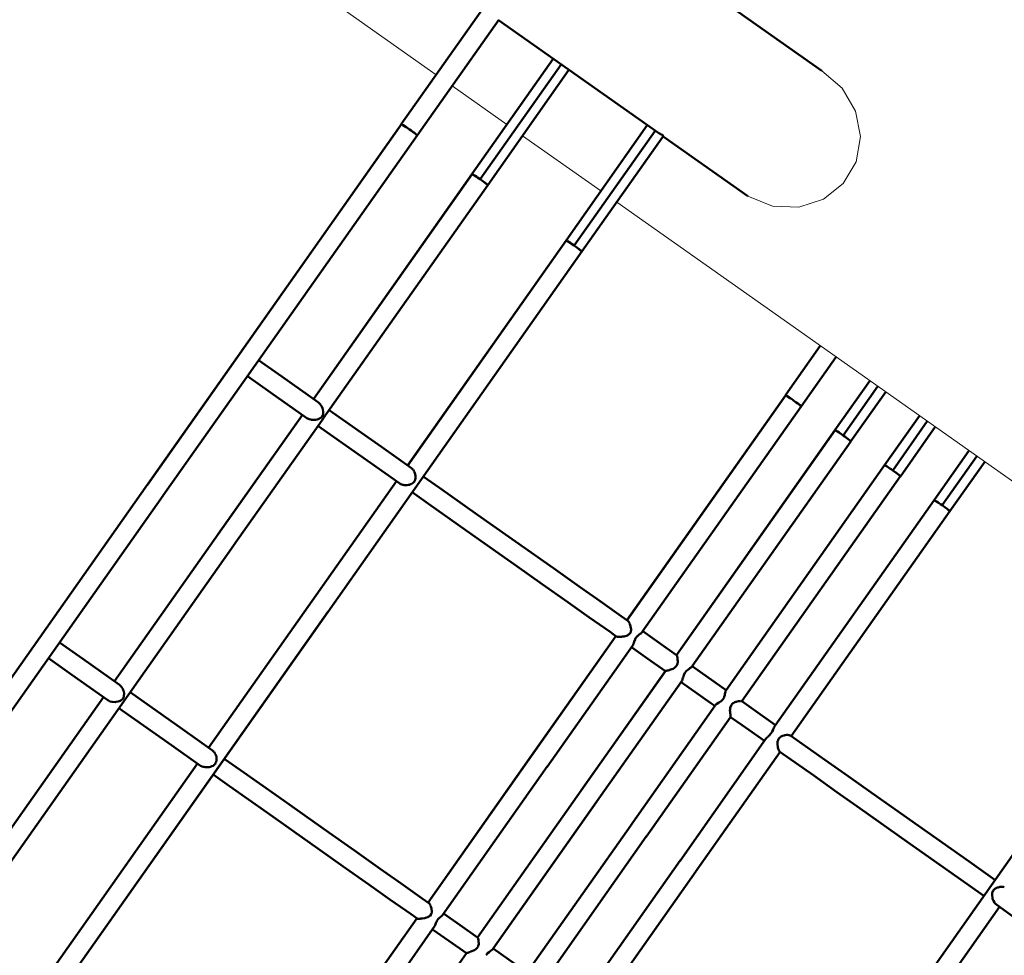
# Model space of a CAD drawing. Units: millimetres. Extents: x -25367 to -18126, y -34829 to -24543.
# Drawn here: x -21214 to -20402, y -28341 to -27570 of the extents above; entities that cross this region are included whole.
import ezdxf

# ---------------------------------------------------------------- set-up
doc = ezdxf.new("R2010")
doc.units = ezdxf.units.MM
doc.header["$LTSCALE"] = 50
for name, color, linetype, lineweight in [('001 Stamm', 7, 'Continuous', 50), ('01 Voll 0.5', 7, 'Continuous', 50), ('Keine', 7, 'Continuous', 9), ('XG-Bauteil-Trägermaterial', 7, 'Continuous', 18)]:
    doc.layers.add(name, color=color, linetype=linetype, lineweight=lineweight)

# ---------------------------------------------------------------- blocks, each defined once
blk = doc.blocks.new('Gruppe')
at = {"layer": '001 Stamm', "color": 7, "linetype": 'Continuous', "lineweight": 50, "transparency": 33554687}
for p, q in [((17.821, 45.764), (23.88, 41.49)), ((18.542, 42.327), (21.186, 40.462)), ((21.186, 40.462), (21.213, 40.45)), ((21.213, 40.45), (21.218, 40.448)), ((21.218, 40.448), (21.241, 40.436)), ((21.241, 40.436), (21.262, 40.423)), ((21.259, 40.411), (22.658, 39.424)), ((21.262, 40.423), (21.265, 40.42))]:
    blk.add_line(p, q, dxfattribs=at)
at = {"layer": '01 Voll 0.5', "color": 7, "linetype": 'Continuous', "lineweight": 50, "transparency": 33554687}
for p, q in [((18.28, 42.511), (16.94, 40.611)), ((17.201, 40.427), (18.547, 42.335)), ((19.445, 41.69), (18.105, 39.789)), ((19.576, 41.598), (18.24, 39.704)), ((18.24, 39.704), (19.576, 41.598)), ((19.706, 41.506), (18.366, 39.606)), ((12.75, 34.665), (16.94, 40.609)), ((12.753, 34.67), (16.944, 40.61)), ((16.94, 40.611), (16.941, 40.61)), ((16.943, 40.61), (16.94, 40.611)), ((16.94, 40.611), (16.943, 40.61)), ((16.94, 40.609), (16.944, 40.61)), ((16.941, 40.61), (16.943, 40.61)), ((16.944, 40.61), (16.96, 40.601)), ((16.947, 40.608), (16.951, 40.606)), ((16.948, 40.608), (16.947, 40.608)), ((16.947, 40.608), (16.948, 40.608)), ((16.955, 40.604), (16.948, 40.608)), ((16.948, 40.608), (16.955, 40.604)), ((16.951, 40.606), (16.955, 40.604)), ((16.96, 40.601), (16.962, 40.6)), ((16.962, 40.6), (16.993, 40.581)), ((16.966, 40.598), (16.993, 40.581)), ((16.966, 40.598), (16.971, 40.595)), ((16.966, 40.598), (16.971, 40.595)), ((16.971, 40.595), (16.996, 40.579)), ((16.996, 40.579), (16.971, 40.595)), ((16.971, 40.595), (16.996, 40.579)), ((16.993, 40.581), (17.03, 40.556)), ((16.993, 40.581), (17.018, 40.564)), ((17.018, 40.564), (16.996, 40.579)), ((16.996, 40.579), (17.018, 40.564)), ((17.03, 40.556), (17.032, 40.555)), ((17.032, 40.555), (17.075, 40.525)), ((17.075, 40.525), (17.103, 40.506)), ((17.103, 40.506), (17.119, 40.494)), ((17.112, 40.499), (17.11, 40.5)), ((17.112, 40.499), (17.11, 40.5)), ((17.11, 40.5), (17.112, 40.499)), ((17.112, 40.499), (17.112, 40.499)), ((17.113, 40.499), (17.112, 40.499)), ((17.12, 40.493), (17.112, 40.499)), ((17.112, 40.499), (17.12, 40.493)), ((17.119, 40.494), (17.113, 40.499)), ((17.119, 40.494), (17.12, 40.493)), ((17.143, 40.476), (17.119, 40.494)), ((17.175, 40.451), (17.143, 40.476)), ((17.175, 40.451), (17.145, 40.474)), ((17.155, 40.467), (17.145, 40.474)), ((17.145, 40.474), (17.155, 40.467)), ((17.178, 40.449), (17.155, 40.467)), ((17.155, 40.467), (17.178, 40.449)), ((17.178, 40.449), (17.175, 40.451)), ((17.185, 40.443), (17.175, 40.451)), ((17.184, 40.443), (17.178, 40.449)), ((17.185, 40.443), (17.178, 40.449)), ((17.178, 40.449), (17.185, 40.443)), ((20.998, 40.595), (19.657, 38.694)), ((21.128, 40.503), (19.793, 38.609)), ((19.793, 38.609), (21.128, 40.503)), ((14.516, 36.622), (17.201, 40.426)), ((17.195, 40.434), (17.185, 40.443)), ((17.201, 40.426), (17.195, 40.434)), ((17.196, 40.433), (17.199, 40.429)), ((17.198, 40.432), (17.196, 40.433)), ((17.196, 40.433), (17.198, 40.432)), ((17.199, 40.429), (17.198, 40.432)), ((17.198, 40.432), (17.199, 40.429)), ((21.265, 40.42), (19.919, 38.511)), ((15.491, 36.08), (18.105, 39.788)), ((15.492, 36.08), (18.109, 39.789)), ((18.105, 39.788), (18.109, 39.789)), ((18.105, 39.789), (18.106, 39.788)), ((18.108, 39.788), (18.105, 39.789)), ((18.105, 39.789), (18.108, 39.788)), ((18.106, 39.788), (18.108, 39.788)), ((18.109, 39.789), (18.125, 39.78)), ((18.112, 39.787), (18.114, 39.786)), ((18.113, 39.786), (18.112, 39.787)), ((18.112, 39.787), (18.113, 39.786)), ((18.12, 39.782), (18.113, 39.786)), ((18.113, 39.786), (18.12, 39.782)), ((18.114, 39.786), (18.12, 39.782)), ((18.125, 39.78), (18.127, 39.779)), ((18.127, 39.779), (18.157, 39.76)), ((18.131, 39.776), (18.136, 39.773)), ((18.136, 39.773), (18.131, 39.776)), ((18.131, 39.776), (18.136, 39.773)), ((18.136, 39.773), (18.148, 39.766)), ((18.148, 39.766), (18.136, 39.773)), ((18.136, 39.773), (18.148, 39.766)), ((18.148, 39.766), (18.157, 39.76)), ((18.172, 39.751), (18.148, 39.766)), ((18.148, 39.766), (18.172, 39.751)), ((18.157, 39.76), (18.195, 39.735)), ((18.157, 39.76), (18.185, 39.742)), ((18.185, 39.742), (18.172, 39.751)), ((18.172, 39.751), (18.185, 39.742)), ((18.195, 39.735), (18.197, 39.734)), ((18.197, 39.734), (18.24, 39.704)), ((18.224, 39.715), (18.216, 39.721)), ((18.225, 39.715), (18.216, 39.721)), ((18.216, 39.721), (18.225, 39.715)), ((18.24, 39.704), (18.224, 39.715)), ((18.24, 39.704), (18.225, 39.715)), ((18.225, 39.715), (18.24, 39.704)), ((18.24, 39.704), (18.267, 39.684)), ((18.267, 39.684), (18.284, 39.672)), ((18.277, 39.677), (18.275, 39.679)), ((18.277, 39.677), (18.275, 39.679)), ((18.275, 39.679), (18.277, 39.677)), ((18.284, 39.672), (18.277, 39.677)), ((18.285, 39.671), (18.277, 39.677)), ((18.277, 39.677), (18.285, 39.671)), ((18.284, 39.672), (18.285, 39.671)), ((18.307, 39.655), (18.284, 39.672)), ((18.34, 39.63), (18.307, 39.655)), ((18.318, 39.647), (18.31, 39.653)), ((18.32, 39.645), (18.31, 39.653)), ((18.31, 39.653), (18.32, 39.645)), ((18.322, 39.643), (18.318, 39.647)), ((18.325, 39.642), (18.32, 39.645)), ((18.32, 39.645), (18.325, 39.642)), ((18.34, 39.63), (18.322, 39.643)), ((18.345, 39.626), (18.325, 39.642)), ((18.325, 39.642), (18.345, 39.626)), ((15.702, 35.83), (18.366, 39.605)), ((18.349, 39.622), (18.34, 39.63)), ((18.349, 39.622), (18.34, 39.63)), ((18.35, 39.621), (18.345, 39.626)), ((18.345, 39.626), (18.35, 39.621)), ((18.35, 39.621), (18.349, 39.622)), ((18.36, 39.613), (18.349, 39.622)), ((18.366, 39.605), (18.36, 39.613)), ((18.361, 39.611), (18.362, 39.61)), ((18.361, 39.611), (18.364, 39.609)), ((18.364, 39.609), (18.361, 39.611)), ((18.362, 39.61), (18.365, 39.607)), ((18.364, 39.609), (18.366, 39.606)), ((18.366, 39.606), (18.364, 39.609)), ((18.365, 39.607), (18.365, 39.606)), ((18.366, 39.606), (18.365, 39.606)), ((17.044, 34.985), (19.658, 38.693)), ((17.045, 34.985), (19.662, 38.693)), ((19.657, 38.694), (19.658, 38.693)), ((19.66, 38.693), (19.657, 38.694)), ((19.657, 38.694), (19.66, 38.693)), ((19.658, 38.693), (19.66, 38.693)), ((19.658, 38.693), (19.662, 38.693)), ((19.662, 38.693), (19.678, 38.685)), ((19.665, 38.692), (19.666, 38.691)), ((19.666, 38.691), (19.665, 38.692)), ((19.665, 38.692), (19.666, 38.691)), ((19.666, 38.691), (19.673, 38.687)), ((19.673, 38.687), (19.666, 38.691)), ((19.666, 38.691), (19.673, 38.687)), ((19.678, 38.685), (19.68, 38.684)), ((19.68, 38.684), (19.71, 38.665)), ((19.684, 38.681), (19.689, 38.678)), ((19.689, 38.678), (19.684, 38.681)), ((19.684, 38.681), (19.689, 38.678)), ((19.689, 38.678), (19.701, 38.671)), ((19.701, 38.671), (19.689, 38.678)), ((19.689, 38.678), (19.701, 38.671)), ((19.701, 38.671), (19.71, 38.665)), ((19.725, 38.655), (19.701, 38.671)), ((19.701, 38.671), (19.725, 38.655)), ((19.71, 38.665), (19.748, 38.64)), ((19.71, 38.665), (19.737, 38.647)), ((15.725, 32.567), (19.919, 38.51)), ((19.737, 38.647), (19.725, 38.655)), ((19.725, 38.655), (19.737, 38.647)), ((19.748, 38.64), (19.749, 38.639)), ((19.749, 38.639), (19.793, 38.609)), ((19.768, 38.626), (19.777, 38.62)), ((19.777, 38.619), (19.768, 38.626)), ((19.768, 38.626), (19.777, 38.619)), ((19.777, 38.62), (19.793, 38.609)), ((19.793, 38.609), (19.777, 38.619)), ((19.777, 38.619), (19.793, 38.609)), ((19.793, 38.609), (19.82, 38.589)), ((19.82, 38.589), (19.836, 38.577)), ((19.829, 38.582), (19.828, 38.583)), ((19.83, 38.582), (19.828, 38.583)), ((19.828, 38.583), (19.83, 38.582)), ((19.836, 38.577), (19.829, 38.582)), ((19.838, 38.576), (19.83, 38.582)), ((19.83, 38.582), (19.838, 38.576)), ((19.836, 38.577), (19.838, 38.576)), ((19.86, 38.56), (19.836, 38.577)), ((19.892, 38.535), (19.86, 38.56)), ((19.87, 38.552), (19.863, 38.558)), ((19.873, 38.55), (19.863, 38.558)), ((19.863, 38.558), (19.873, 38.55)), ((19.875, 38.548), (19.87, 38.552)), ((19.877, 38.547), (19.873, 38.55)), ((19.873, 38.55), (19.877, 38.547)), ((19.892, 38.535), (19.875, 38.548)), ((19.897, 38.531), (19.877, 38.547)), ((19.877, 38.547), (19.897, 38.531)), ((19.902, 38.527), (19.892, 38.535)), ((19.902, 38.527), (19.892, 38.535)), ((19.903, 38.526), (19.897, 38.531)), ((19.897, 38.531), (19.903, 38.526)), ((19.903, 38.526), (19.902, 38.527)), ((19.913, 38.518), (19.902, 38.527)), ((19.919, 38.51), (19.913, 38.518)), ((19.914, 38.516), (19.915, 38.515)), ((19.914, 38.516), (19.916, 38.514)), ((19.916, 38.514), (19.914, 38.516)), ((19.915, 38.515), (19.917, 38.512)), ((19.916, 38.514), (19.919, 38.511)), ((19.919, 38.511), (19.916, 38.514)), ((19.917, 38.512), (19.918, 38.511)), ((19.919, 38.511), (19.918, 38.511)), ((23.852, 36.957), (23.277, 36.141)), ((14.585, 36.719), (14.969, 36.449)), ((23.538, 35.957), (24.114, 36.773)), ((13.007, 34.484), (14.49, 36.584)), ((14.49, 36.584), (14.493, 36.588)), ((14.49, 36.584), (14.49, 36.584)), ((14.493, 36.589), (14.495, 36.592)), ((14.493, 36.589), (14.493, 36.589)), ((14.493, 36.588), (14.493, 36.589)), ((14.495, 36.592), (14.516, 36.622)), ((14.495, 36.592), (14.495, 36.592)), ((14.4, 36.458), (14.784, 36.187)), ((14.969, 36.449), (15.573, 36.022)), ((24.67, 36.381), (24.094, 35.565)), ((24.8, 36.289), (24.23, 35.48)), ((24.23, 35.48), (24.8, 36.289)), ((14.784, 36.187), (15.383, 35.765)), ((20.663, 32.432), (23.277, 36.14)), ((20.664, 32.432), (23.281, 36.141)), ((23.277, 36.14), (23.281, 36.141)), ((23.277, 36.141), (23.278, 36.14)), ((23.28, 36.14), (23.277, 36.141)), ((23.277, 36.141), (23.28, 36.14)), ((23.278, 36.14), (23.28, 36.14)), ((23.281, 36.141), (23.297, 36.132)), ((23.284, 36.139), (23.288, 36.137)), ((23.286, 36.138), (23.284, 36.139)), ((23.284, 36.139), (23.286, 36.138)), ((23.292, 36.135), (23.286, 36.138)), ((23.286, 36.138), (23.292, 36.135)), ((23.288, 36.137), (23.292, 36.135)), ((23.297, 36.132), (23.299, 36.131)), ((23.299, 36.131), (23.33, 36.112)), ((23.303, 36.129), (23.33, 36.112)), ((23.308, 36.126), (23.303, 36.129)), ((23.303, 36.129), (23.308, 36.126)), ((23.333, 36.11), (23.308, 36.126)), ((23.308, 36.126), (23.333, 36.11)), ((23.33, 36.112), (23.367, 36.087)), ((23.33, 36.112), (23.355, 36.095)), ((23.355, 36.095), (23.333, 36.11)), ((23.333, 36.11), (23.355, 36.095)), ((23.367, 36.087), (23.369, 36.086)), ((23.369, 36.086), (23.412, 36.056)), ((24.931, 36.197), (24.355, 35.382)), ((15.573, 36.022), (15.575, 36.02)), ((15.575, 36.02), (15.576, 36.02)), ((15.576, 36.02), (15.59, 36.006)), ((15.59, 36.006), (15.603, 35.995)), ((15.603, 35.995), (15.613, 35.979)), ((15.603, 35.995), (15.603, 35.995)), ((15.613, 35.979), (15.62, 35.968)), ((15.62, 35.968), (15.627, 35.958)), ((15.627, 35.958), (15.637, 35.931)), ((15.627, 35.958), (15.627, 35.958)), ((15.637, 35.931), (15.64, 35.923)), ((15.64, 35.923), (15.643, 35.915)), ((15.643, 35.915), (15.644, 35.91)), ((15.643, 35.915), (15.643, 35.915)), ((15.644, 35.91), (15.651, 35.87)), ((20.914, 32.238), (23.538, 35.957)), ((23.412, 36.056), (23.44, 36.036)), ((23.44, 36.036), (23.456, 36.024)), ((23.449, 36.029), (23.448, 36.031)), ((23.448, 36.031), (23.449, 36.029)), ((23.449, 36.029), (23.448, 36.031)), ((23.449, 36.029), (23.449, 36.029)), ((23.45, 36.029), (23.449, 36.029)), ((23.449, 36.029), (23.457, 36.023)), ((23.457, 36.023), (23.449, 36.029)), ((23.456, 36.024), (23.45, 36.029)), ((23.456, 36.024), (23.457, 36.023)), ((23.48, 36.007), (23.456, 36.024)), ((23.512, 35.982), (23.48, 36.007)), ((23.512, 35.982), (23.482, 36.005)), ((23.492, 35.998), (23.482, 36.005)), ((23.482, 36.005), (23.492, 35.998)), ((23.515, 35.98), (23.492, 35.998)), ((23.492, 35.998), (23.515, 35.98)), ((23.515, 35.979), (23.512, 35.982)), ((23.522, 35.974), (23.512, 35.982)), ((23.522, 35.974), (23.515, 35.98)), ((23.515, 35.98), (23.522, 35.974)), ((23.521, 35.974), (23.515, 35.979)), ((23.521, 35.974), (23.522, 35.974)), ((23.532, 35.965), (23.522, 35.974)), ((23.538, 35.957), (23.532, 35.965)), ((23.533, 35.964), (23.536, 35.96)), ((23.535, 35.962), (23.533, 35.964)), ((23.533, 35.964), (23.535, 35.962)), ((23.536, 35.96), (23.535, 35.962)), ((23.535, 35.962), (23.536, 35.96)), ((13.914, 33.844), (15.307, 35.819)), ((13.918, 33.849), (15.307, 35.818)), ((15.383, 35.765), (15.392, 35.76)), ((15.392, 35.76), (15.408, 35.752)), ((15.392, 35.76), (15.392, 35.76)), ((15.408, 35.752), (15.419, 35.746)), ((15.419, 35.746), (15.445, 35.74)), ((15.419, 35.746), (15.419, 35.746)), ((15.445, 35.74), (15.456, 35.737)), ((15.508, 35.735), (15.522, 35.738)), ((15.522, 35.738), (15.554, 35.742)), ((15.554, 35.743), (15.569, 35.749)), ((15.554, 35.742), (15.554, 35.743)), ((15.569, 35.749), (15.592, 35.758)), ((15.592, 35.758), (15.597, 35.759)), ((15.597, 35.759), (15.63, 35.786)), ((15.63, 35.786), (15.648, 35.825)), ((15.634, 35.733), (15.657, 35.767)), ((15.648, 35.837), (15.65, 35.865)), ((15.648, 35.837), (15.648, 35.825)), ((15.65, 35.865), (15.651, 35.869)), ((15.651, 35.869), (15.651, 35.87)), ((15.657, 35.767), (15.681, 35.801)), ((15.681, 35.801), (15.685, 35.806)), ((15.685, 35.806), (15.702, 35.83)), ((15.75, 35.898), (16.613, 35.289)), ((24.912, 34.988), (25.488, 35.804)), ((14.172, 33.662), (15.633, 35.733)), ((15.456, 35.737), (15.461, 35.736)), ((15.461, 35.736), (15.494, 35.736)), ((15.461, 35.736), (15.461, 35.736)), ((15.494, 35.736), (15.499, 35.735)), ((15.499, 35.735), (15.507, 35.735)), ((15.507, 35.735), (15.508, 35.735)), ((15.507, 35.735), (15.507, 35.735)), ((15.565, 35.636), (16.429, 35.027)), ((15.633, 35.733), (15.634, 35.733)), ((15.633, 35.733), (15.633, 35.733)), ((25.618, 35.712), (25.047, 34.903)), ((25.047, 34.903), (25.618, 35.712)), ((25.748, 35.62), (25.173, 34.804)), ((21.48, 31.856), (24.094, 35.564)), ((21.481, 31.855), (24.098, 35.564)), ((24.094, 35.565), (24.095, 35.564)), ((24.097, 35.564), (24.094, 35.565)), ((24.094, 35.565), (24.097, 35.564)), ((24.094, 35.564), (24.098, 35.564)), ((24.095, 35.564), (24.097, 35.564)), ((24.098, 35.564), (24.115, 35.556)), ((24.102, 35.562), (24.103, 35.562)), ((24.103, 35.562), (24.102, 35.562)), ((24.102, 35.562), (24.103, 35.562)), ((24.103, 35.562), (24.11, 35.558)), ((24.11, 35.558), (24.103, 35.562)), ((24.103, 35.562), (24.11, 35.558)), ((24.115, 35.556), (24.116, 35.555)), ((24.116, 35.555), (24.147, 35.536)), ((24.12, 35.552), (24.125, 35.549)), ((24.126, 35.549), (24.12, 35.552)), ((24.12, 35.552), (24.126, 35.549)), ((24.125, 35.549), (24.137, 35.542)), ((24.138, 35.542), (24.126, 35.549)), ((24.126, 35.549), (24.138, 35.542)), ((24.137, 35.542), (24.147, 35.536)), ((24.161, 35.526), (24.138, 35.542)), ((24.138, 35.542), (24.161, 35.526)), ((24.147, 35.536), (24.185, 35.511)), ((24.147, 35.536), (24.174, 35.518)), ((24.174, 35.518), (24.161, 35.526)), ((24.161, 35.526), (24.174, 35.518)), ((24.185, 35.511), (24.186, 35.51)), ((24.186, 35.51), (24.23, 35.48)), ((24.214, 35.491), (24.205, 35.496)), ((24.214, 35.49), (24.205, 35.496)), ((24.205, 35.496), (24.214, 35.49)), ((24.23, 35.48), (24.214, 35.491)), ((24.23, 35.48), (24.214, 35.49)), ((24.214, 35.49), (24.23, 35.48)), ((24.23, 35.48), (24.257, 35.46)), ((24.257, 35.46), (24.273, 35.448)), ((24.266, 35.453), (24.265, 35.454)), ((24.267, 35.453), (24.265, 35.454)), ((24.265, 35.454), (24.267, 35.453)), ((24.273, 35.448), (24.266, 35.453)), ((24.275, 35.447), (24.267, 35.453)), ((24.267, 35.453), (24.275, 35.447)), ((24.273, 35.448), (24.275, 35.447)), ((24.297, 35.43), (24.273, 35.448)), ((24.329, 35.406), (24.297, 35.43)), ((24.307, 35.423), (24.3, 35.428)), ((24.309, 35.421), (24.3, 35.428)), ((24.3, 35.428), (24.309, 35.421)), ((24.312, 35.419), (24.307, 35.423)), ((24.314, 35.417), (24.309, 35.421)), ((24.309, 35.421), (24.314, 35.417)), ((24.329, 35.406), (24.312, 35.419)), ((24.334, 35.402), (24.314, 35.417)), ((24.314, 35.417), (24.334, 35.402)), ((16.613, 35.289), (17.106, 34.941)), ((21.739, 31.673), (24.356, 35.381)), ((24.339, 35.397), (24.329, 35.406)), ((24.339, 35.397), (24.329, 35.406)), ((24.34, 35.396), (24.334, 35.402)), ((24.334, 35.402), (24.34, 35.396)), ((24.34, 35.396), (24.339, 35.397)), ((24.349, 35.388), (24.339, 35.397)), ((24.356, 35.381), (24.349, 35.388)), ((24.351, 35.387), (24.352, 35.386)), ((24.351, 35.387), (24.353, 35.385)), ((24.353, 35.385), (24.351, 35.387)), ((24.352, 35.386), (24.354, 35.382)), ((24.353, 35.385), (24.355, 35.382)), ((24.355, 35.382), (24.353, 35.385)), ((24.354, 35.382), (24.355, 35.382)), ((24.355, 35.382), (24.355, 35.382)), ((25.729, 34.412), (26.305, 35.228)), ((26.435, 35.136), (25.864, 34.327)), ((25.864, 34.327), (26.435, 35.136)), ((16.429, 35.027), (16.914, 34.685)), ((17.106, 34.941), (17.119, 34.928)), ((17.119, 34.928), (17.126, 34.922)), ((22.297, 31.28), (24.911, 34.989)), ((24.911, 34.989), (24.921, 34.985)), ((24.914, 34.988), (24.917, 34.987)), ((24.915, 34.988), (24.914, 34.988)), ((24.914, 34.988), (24.915, 34.988)), ((24.918, 34.986), (24.915, 34.988)), ((24.915, 34.988), (24.918, 34.986)), ((24.917, 34.987), (24.918, 34.986)), ((24.921, 34.985), (24.933, 34.978)), ((24.927, 34.982), (24.933, 34.978)), ((24.932, 34.979), (24.927, 34.982)), ((24.927, 34.982), (24.932, 34.979)), ((24.942, 34.973), (24.932, 34.979)), ((24.932, 34.979), (24.942, 34.973)), ((24.933, 34.978), (24.944, 34.972)), ((24.933, 34.978), (24.935, 34.977)), ((24.935, 34.977), (24.942, 34.973)), ((24.944, 34.972), (24.978, 34.95)), ((24.946, 34.971), (24.978, 34.95)), ((24.955, 34.965), (24.946, 34.971)), ((24.946, 34.971), (24.955, 34.965)), ((24.98, 34.949), (24.955, 34.965)), ((24.955, 34.965), (24.98, 34.949)), ((24.978, 34.95), (25.002, 34.934)), ((24.978, 34.95), (24.993, 34.94)), ((24.993, 34.94), (24.98, 34.949)), ((24.98, 34.949), (24.993, 34.94)), ((25.002, 34.934), (25.019, 34.922)), ((26.565, 35.044), (25.99, 34.228)), ((17.126, 34.922), (17.133, 34.915)), ((17.126, 34.922), (17.126, 34.922)), ((17.133, 34.915), (17.139, 34.906)), ((17.139, 34.906), (17.145, 34.897)), ((17.145, 34.897), (17.156, 34.88)), ((17.156, 34.88), (17.158, 34.873)), ((17.158, 34.873), (17.163, 34.859)), ((17.163, 34.859), (17.171, 34.838)), ((17.163, 34.859), (17.163, 34.859)), ((17.171, 34.838), (17.173, 34.815)), ((17.171, 34.75), (17.173, 34.771)), ((17.173, 34.815), (17.173, 34.813)), ((17.173, 34.813), (17.175, 34.802)), ((17.173, 34.771), (17.174, 34.783)), ((17.174, 34.783), (17.176, 34.794)), ((17.175, 34.802), (17.176, 34.794)), ((17.302, 34.803), (17.572, 34.613)), ((22.556, 31.097), (25.171, 34.804)), ((25.019, 34.922), (25.047, 34.903)), ((25.032, 34.913), (25.031, 34.914)), ((25.033, 34.913), (25.031, 34.914)), ((25.031, 34.914), (25.033, 34.913)), ((25.032, 34.913), (25.032, 34.913)), ((25.033, 34.913), (25.032, 34.913)), ((25.047, 34.903), (25.033, 34.913)), ((25.047, 34.903), (25.033, 34.913)), ((25.033, 34.913), (25.047, 34.903)), ((25.047, 34.903), (25.09, 34.872)), ((25.09, 34.872), (25.091, 34.871)), ((25.091, 34.871), (25.127, 34.844)), ((25.127, 34.844), (25.106, 34.86)), ((25.127, 34.845), (25.106, 34.86)), ((25.106, 34.86), (25.127, 34.845)), ((25.149, 34.827), (25.127, 34.845)), ((25.127, 34.845), (25.149, 34.827)), ((25.127, 34.844), (25.147, 34.829)), ((25.155, 34.822), (25.127, 34.844)), ((25.147, 34.829), (25.152, 34.824)), ((25.152, 34.824), (25.149, 34.827)), ((25.149, 34.827), (25.152, 34.824)), ((25.157, 34.82), (25.155, 34.822)), ((25.171, 34.808), (25.157, 34.82)), ((25.164, 34.814), (25.168, 34.81)), ((25.169, 34.81), (25.164, 34.814)), ((25.164, 34.814), (25.169, 34.81)), ((25.168, 34.81), (25.169, 34.809)), ((25.168, 34.81), (25.168, 34.81)), ((25.169, 34.809), (25.169, 34.81)), ((25.169, 34.81), (25.169, 34.809)), ((25.171, 34.804), (25.171, 34.808)), ((25.171, 34.807), (25.171, 34.805)), ((25.171, 34.807), (25.173, 34.804)), ((25.173, 34.804), (25.171, 34.807)), ((25.173, 34.804), (25.171, 34.805)), ((8.433, 28.546), (12.753, 34.67)), ((15.467, 32.749), (16.859, 34.724)), ((15.471, 32.754), (16.86, 34.723)), ((16.914, 34.685), (16.918, 34.683)), ((16.918, 34.683), (16.931, 34.677)), ((16.931, 34.677), (16.947, 34.669)), ((16.947, 34.669), (16.947, 34.668)), ((16.947, 34.668), (16.966, 34.664)), ((16.966, 34.664), (16.968, 34.664)), ((16.968, 34.664), (16.988, 34.659)), ((16.988, 34.659), (17.007, 34.659)), ((17.007, 34.659), (17.01, 34.659)), ((17.01, 34.659), (17.021, 34.659)), ((17.021, 34.659), (17.033, 34.658)), ((17.033, 34.658), (17.056, 34.663)), ((17.056, 34.663), (17.07, 34.666)), ((17.07, 34.666), (17.078, 34.667)), ((17.078, 34.667), (17.08, 34.668)), ((17.08, 34.668), (17.098, 34.676)), ((17.098, 34.676), (17.1, 34.677)), ((17.1, 34.677), (17.12, 34.685)), ((17.12, 34.685), (17.137, 34.7)), ((17.137, 34.7), (17.152, 34.713)), ((17.152, 34.713), (17.161, 34.731)), ((17.161, 34.731), (17.171, 34.75)), ((17.572, 34.613), (18.197, 34.172)), ((8.691, 28.364), (13.011, 34.489)), ((13.011, 34.489), (13.007, 34.484)), ((17.118, 34.541), (17.387, 34.351)), ((17.387, 34.351), (18.012, 33.91)), ((23.109, 30.695), (25.729, 34.412)), ((25.729, 34.412), (25.738, 34.409)), ((25.731, 34.412), (25.734, 34.41)), ((25.732, 34.412), (25.731, 34.412)), ((25.731, 34.412), (25.732, 34.412)), ((25.736, 34.41), (25.732, 34.412)), ((25.732, 34.412), (25.736, 34.41)), ((25.734, 34.41), (25.736, 34.41)), ((25.738, 34.409), (25.75, 34.402)), ((25.745, 34.405), (25.75, 34.402)), ((25.749, 34.403), (25.745, 34.405)), ((25.745, 34.405), (25.749, 34.403)), ((25.759, 34.397), (25.749, 34.403)), ((25.749, 34.403), (25.759, 34.397)), ((25.75, 34.402), (25.761, 34.396)), ((25.75, 34.402), (25.752, 34.401)), ((25.752, 34.401), (25.759, 34.397)), ((25.761, 34.396), (25.795, 34.374)), ((25.763, 34.395), (25.795, 34.374)), ((25.772, 34.389), (25.763, 34.395)), ((25.763, 34.395), (25.772, 34.389)), ((25.797, 34.373), (25.772, 34.389)), ((25.772, 34.389), (25.797, 34.373)), ((25.795, 34.374), (25.82, 34.357)), ((25.795, 34.374), (25.81, 34.364)), ((25.81, 34.364), (25.797, 34.373)), ((25.797, 34.373), (25.81, 34.364)), ((25.82, 34.357), (25.837, 34.346)), ((25.837, 34.346), (25.864, 34.327)), ((25.848, 34.338), (25.849, 34.337)), ((25.85, 34.337), (25.848, 34.338)), ((25.848, 34.338), (25.85, 34.337)), ((25.849, 34.337), (25.85, 34.337)), ((25.85, 34.337), (25.864, 34.327)), ((25.85, 34.337), (25.85, 34.337)), ((25.864, 34.327), (25.85, 34.337)), ((25.85, 34.337), (25.864, 34.327)), ((25.864, 34.327), (25.907, 34.296)), ((25.907, 34.296), (25.908, 34.295)), ((25.908, 34.295), (25.945, 34.268)), ((25.945, 34.268), (25.923, 34.284)), ((25.944, 34.269), (25.923, 34.284)), ((25.923, 34.284), (25.944, 34.269)), ((18.197, 34.172), (19.028, 33.586)), ((23.373, 30.521), (25.989, 34.228)), ((25.966, 34.251), (25.944, 34.269)), ((25.944, 34.269), (25.966, 34.251)), ((25.945, 34.268), (25.964, 34.252)), ((25.973, 34.245), (25.945, 34.268)), ((25.964, 34.252), (25.969, 34.248)), ((25.969, 34.248), (25.966, 34.251)), ((25.966, 34.251), (25.969, 34.248)), ((25.974, 34.244), (25.973, 34.245)), ((25.988, 34.232), (25.974, 34.244)), ((25.982, 34.237), (25.986, 34.234)), ((25.986, 34.233), (25.982, 34.237)), ((25.982, 34.237), (25.986, 34.233)), ((25.986, 34.234), (25.986, 34.233)), ((25.986, 34.234), (25.986, 34.234)), ((25.986, 34.233), (25.986, 34.233)), ((25.986, 34.233), (25.986, 34.233)), ((25.989, 34.228), (25.988, 34.232)), ((25.988, 34.23), (25.99, 34.228)), ((25.99, 34.228), (25.988, 34.23)), ((25.99, 34.228), (25.988, 34.228)), ((12.209, 31.425), (13.918, 33.849)), ((18.012, 33.91), (18.843, 33.324)), ((9.856, 27.542), (14.175, 33.667)), ((14.175, 33.667), (14.172, 33.662)), ((19.028, 33.586), (19.45, 33.288)), ((18.843, 33.324), (19.266, 33.026)), ((19.45, 33.288), (19.873, 32.99)), ((19.266, 33.026), (19.689, 32.728)), ((19.873, 32.99), (20.22, 32.745)), ((13.761, 30.33), (15.471, 32.754)), ((19.689, 32.728), (20.036, 32.483)), ((20.22, 32.745), (20.567, 32.5)), ((15.728, 32.572), (11.408, 26.447)), ((11.408, 26.447), (15.725, 32.567)), ((15.725, 32.567), (15.728, 32.572)), ((20.567, 32.5), (20.678, 32.422)), ((20.036, 32.483), (20.383, 32.239)), ((20.678, 32.422), (20.679, 32.42)), ((20.679, 32.42), (20.689, 32.41)), ((20.679, 32.42), (20.679, 32.42)), ((20.679, 32.42), (20.679, 32.42)), ((20.689, 32.41), (20.695, 32.404)), ((20.695, 32.404), (20.697, 32.399)), ((20.697, 32.399), (20.701, 32.388)), ((20.701, 32.388), (20.71, 32.373)), ((20.71, 32.373), (20.71, 32.372)), ((20.71, 32.372), (20.712, 32.365)), ((20.712, 32.365), (20.721, 32.335)), ((20.721, 32.335), (20.721, 32.334)), ((20.721, 32.334), (20.723, 32.324)), ((20.721, 32.334), (20.721, 32.334)), ((19.087, 30.196), (20.479, 32.171)), ((19.09, 30.201), (20.48, 32.17)), ((20.383, 32.239), (20.487, 32.165)), ((20.487, 32.165), (20.489, 32.165)), ((20.489, 32.165), (20.497, 32.163)), ((20.585, 32.161), (20.602, 32.165)), ((20.602, 32.166), (20.624, 32.166)), ((20.602, 32.165), (20.602, 32.166)), ((20.624, 32.166), (20.625, 32.167)), ((20.625, 32.167), (20.634, 32.17)), ((20.634, 32.17), (20.67, 32.181)), ((20.67, 32.181), (20.679, 32.187)), ((20.679, 32.187), (20.689, 32.195)), ((20.689, 32.195), (20.708, 32.205)), ((20.708, 32.205), (20.722, 32.232)), ((20.722, 32.232), (20.727, 32.242)), ((20.723, 32.324), (20.727, 32.308)), ((20.727, 32.308), (20.731, 32.286)), ((20.727, 32.248), (20.73, 32.276)), ((20.727, 32.248), (20.727, 32.242)), ((20.73, 32.276), (20.731, 32.286)), ((20.82, 32.155), (20.832, 32.168)), ((20.832, 32.168), (20.835, 32.17)), ((20.835, 32.17), (20.847, 32.179)), ((20.847, 32.179), (20.85, 32.182)), ((20.85, 32.182), (20.862, 32.194)), ((20.862, 32.194), (20.877, 32.205)), ((20.877, 32.205), (20.882, 32.208)), ((20.882, 32.208), (20.891, 32.212)), ((20.891, 32.212), (20.892, 32.213)), ((20.892, 32.213), (20.902, 32.221)), ((20.902, 32.222), (20.91, 32.232)), ((20.902, 32.221), (20.902, 32.222)), ((20.91, 32.232), (20.913, 32.237)), ((20.913, 32.237), (20.914, 32.238)), ((20.922, 32.25), (21.192, 32.06)), ((11.301, 32.064), (11.686, 31.794)), ((19.344, 30.014), (20.752, 32.009)), ((20.497, 32.163), (20.498, 32.162)), ((20.498, 32.162), (20.504, 32.16)), ((20.504, 32.16), (20.509, 32.159)), ((20.509, 32.159), (20.51, 32.159)), ((20.51, 32.159), (20.535, 32.158)), ((20.535, 32.158), (20.539, 32.159)), ((20.539, 32.159), (20.541, 32.159)), ((20.541, 32.159), (20.558, 32.159)), ((20.558, 32.159), (20.577, 32.159)), ((20.577, 32.159), (20.585, 32.161)), ((20.752, 32.009), (20.757, 32.017)), ((20.757, 32.017), (20.764, 32.027)), ((20.764, 32.027), (20.767, 32.03)), ((20.767, 32.03), (20.772, 32.041)), ((20.772, 32.041), (20.774, 32.046)), ((20.774, 32.053), (20.775, 32.06)), ((20.774, 32.046), (20.774, 32.053)), ((20.775, 32.06), (20.781, 32.077)), ((20.781, 32.077), (20.789, 32.097)), ((20.789, 32.097), (20.79, 32.098)), ((20.79, 32.098), (20.797, 32.114)), ((20.797, 32.114), (20.8, 32.12)), ((20.8, 32.12), (20.804, 32.137)), ((20.804, 32.137), (20.82, 32.155)), ((21.192, 32.06), (21.481, 31.855)), ((20.737, 31.988), (21.007, 31.798)), ((21.481, 31.855), (21.485, 31.849)), ((21.481, 31.855), (21.481, 31.855)), ((21.481, 31.855), (21.481, 31.855)), ((21.485, 31.849), (21.489, 31.843)), ((21.485, 31.849), (21.485, 31.849)), ((21.489, 31.843), (21.489, 31.834)), ((25.158, 25.914), (29.348, 31.86)), ((11.117, 31.804), (11.502, 31.532)), ((11.686, 31.794), (12.29, 31.368)), ((21.007, 31.798), (21.297, 31.594)), ((21.471, 31.667), (21.479, 31.679)), ((21.479, 31.679), (21.493, 31.702)), ((21.489, 31.834), (21.49, 31.833)), ((21.49, 31.833), (21.49, 31.831)), ((21.49, 31.831), (21.496, 31.819)), ((21.493, 31.702), (21.496, 31.716)), ((21.496, 31.819), (21.498, 31.799)), ((21.496, 31.819), (21.496, 31.819)), ((21.496, 31.716), (21.503, 31.742)), ((21.498, 31.799), (21.499, 31.785)), ((21.499, 31.785), (21.501, 31.759)), ((21.499, 31.785), (21.499, 31.785)), ((21.501, 31.759), (21.501, 31.758)), ((21.501, 31.758), (21.503, 31.742)), ((11.502, 31.532), (12.097, 31.113)), ((19.904, 29.62), (21.296, 31.594)), ((19.907, 29.625), (21.299, 31.597)), ((21.297, 31.594), (21.299, 31.596)), ((21.299, 31.597), (21.304, 31.596)), ((21.299, 31.596), (21.299, 31.597)), ((21.304, 31.596), (21.306, 31.596)), ((21.306, 31.596), (21.315, 31.599)), ((21.315, 31.599), (21.324, 31.601)), ((21.324, 31.601), (21.325, 31.602)), ((21.325, 31.602), (21.327, 31.602)), ((21.327, 31.602), (21.343, 31.605)), ((21.343, 31.605), (21.358, 31.608)), ((21.343, 31.605), (21.343, 31.605)), ((21.358, 31.608), (21.379, 31.617)), ((21.379, 31.617), (21.382, 31.619)), ((21.382, 31.619), (21.397, 31.621)), ((21.397, 31.621), (21.405, 31.624)), ((21.405, 31.624), (21.424, 31.632)), ((21.424, 31.632), (21.439, 31.639)), ((21.439, 31.639), (21.46, 31.657)), ((21.46, 31.657), (21.471, 31.667)), ((21.598, 31.509), (21.601, 31.522)), ((21.601, 31.522), (21.602, 31.523)), ((21.602, 31.524), (21.617, 31.562)), ((21.602, 31.523), (21.602, 31.524)), ((21.617, 31.562), (21.618, 31.563)), ((21.618, 31.563), (21.619, 31.565)), ((21.619, 31.565), (21.643, 31.596)), ((21.643, 31.596), (21.645, 31.597)), ((21.645, 31.597), (21.663, 31.61)), ((21.663, 31.61), (21.675, 31.621)), ((21.675, 31.621), (21.676, 31.621)), ((21.676, 31.621), (21.677, 31.622)), ((21.677, 31.622), (21.693, 31.635)), ((21.693, 31.635), (21.702, 31.642)), ((21.702, 31.642), (21.71, 31.647)), ((21.71, 31.647), (21.718, 31.65)), ((21.718, 31.65), (21.726, 31.657)), ((21.726, 31.657), (21.729, 31.659)), ((21.729, 31.659), (21.736, 31.669)), ((21.736, 31.67), (21.739, 31.673)), ((21.736, 31.669), (21.736, 31.67)), ((21.739, 31.673), (22.229, 31.328)), ((12.29, 31.368), (12.292, 31.366)), ((12.292, 31.366), (12.314, 31.345)), ((20.161, 29.438), (21.562, 31.423)), ((21.555, 31.412), (22.045, 31.066)), ((21.562, 31.423), (21.567, 31.43)), ((21.567, 31.43), (21.574, 31.44)), ((21.574, 31.44), (21.579, 31.452)), ((21.579, 31.452), (21.58, 31.462)), ((21.579, 31.452), (21.579, 31.452)), ((21.58, 31.462), (21.586, 31.48)), ((21.586, 31.48), (21.588, 31.486)), ((21.588, 31.486), (21.598, 31.509)), ((21.588, 31.486), (21.588, 31.486)), ((12.314, 31.345), (12.32, 31.34)), ((12.32, 31.34), (12.33, 31.324)), ((12.33, 31.324), (12.344, 31.303)), ((12.344, 31.303), (12.357, 31.268)), ((12.344, 31.303), (12.344, 31.303)), ((12.357, 31.268), (12.36, 31.261)), ((12.36, 31.261), (12.367, 31.216)), ((12.36, 31.261), (12.36, 31.261)), ((12.363, 31.171), (12.364, 31.193)), ((12.364, 31.193), (12.367, 31.215)), ((12.367, 31.215), (12.367, 31.216)), ((12.466, 31.244), (13.33, 30.634)), ((22.229, 31.328), (22.297, 31.28)), ((22.268, 31.167), (22.276, 31.197)), ((22.276, 31.206), (22.278, 31.217)), ((22.276, 31.206), (22.276, 31.205)), ((22.276, 31.205), (22.276, 31.197)), ((22.278, 31.217), (22.284, 31.232)), ((22.284, 31.232), (22.285, 31.237)), ((22.285, 31.237), (22.287, 31.249)), ((22.286, 31.257), (22.287, 31.261)), ((22.286, 31.257), (22.287, 31.249)), ((22.287, 31.261), (22.288, 31.263)), ((22.288, 31.263), (22.289, 31.267)), ((22.289, 31.267), (22.294, 31.275)), ((22.294, 31.275), (22.295, 31.277)), ((22.295, 31.277), (22.297, 31.28)), ((9.598, 27.724), (12.024, 31.164)), ((12.097, 31.113), (12.109, 31.106)), ((12.109, 31.106), (12.132, 31.094)), ((12.132, 31.094), (12.133, 31.094)), ((12.133, 31.094), (12.163, 31.087)), ((12.163, 31.087), (12.174, 31.084)), ((12.174, 31.084), (12.175, 31.084)), ((12.175, 31.084), (12.22, 31.083)), ((12.22, 31.083), (12.228, 31.085)), ((12.22, 31.083), (12.22, 31.083)), ((12.228, 31.085), (12.235, 31.086)), ((12.235, 31.086), (12.267, 31.09)), ((12.267, 31.09), (12.301, 31.105)), ((12.267, 31.09), (12.267, 31.09)), ((12.301, 31.105), (12.31, 31.107)), ((12.31, 31.107), (12.345, 31.133)), ((12.345, 31.133), (12.363, 31.171)), ((20.721, 29.043), (22.119, 31.027)), ((22.045, 31.066), (22.113, 31.018)), ((22.119, 31.027), (22.124, 31.034)), ((22.124, 31.034), (22.125, 31.036)), ((22.125, 31.036), (22.129, 31.041)), ((22.129, 31.041), (22.139, 31.049)), ((22.139, 31.049), (22.142, 31.05)), ((22.142, 31.05), (22.146, 31.051)), ((22.146, 31.051), (22.147, 31.052)), ((22.147, 31.052), (22.17, 31.068)), ((22.17, 31.068), (22.175, 31.072)), ((22.175, 31.072), (22.177, 31.074)), ((22.177, 31.074), (22.188, 31.082)), ((22.188, 31.082), (22.203, 31.09)), ((22.203, 31.09), (22.211, 31.094)), ((22.211, 31.094), (22.243, 31.122)), ((22.243, 31.122), (22.265, 31.157)), ((22.265, 31.157), (22.268, 31.167)), ((22.379, 31.026), (22.383, 31.031)), ((22.383, 31.031), (22.405, 31.059)), ((22.405, 31.059), (22.424, 31.071)), ((22.424, 31.071), (22.44, 31.081)), ((22.44, 31.081), (22.459, 31.086)), ((22.459, 31.086), (22.464, 31.087)), ((22.464, 31.087), (22.483, 31.091)), ((22.483, 31.091), (22.502, 31.095)), ((22.483, 31.091), (22.483, 31.091)), ((22.502, 31.095), (22.503, 31.096)), ((22.503, 31.096), (22.517, 31.099)), ((22.517, 31.099), (22.531, 31.098)), ((22.531, 31.098), (22.532, 31.098)), ((22.532, 31.098), (22.534, 31.099)), ((22.534, 31.099), (22.542, 31.101)), ((22.542, 31.101), (22.548, 31.099)), ((22.548, 31.099), (22.555, 31.097)), ((22.555, 31.098), (22.556, 31.097)), ((22.555, 31.097), (22.555, 31.098)), ((22.556, 31.097), (22.749, 30.961)), ((12.282, 30.982), (13.146, 30.373)), ((22.362, 30.947), (22.363, 30.961)), ((22.362, 30.941), (22.362, 30.947)), ((22.362, 30.941), (22.366, 30.925)), ((22.363, 30.961), (22.364, 30.986)), ((22.364, 30.986), (22.379, 31.025)), ((22.364, 30.902), (22.365, 30.914)), ((22.364, 30.898), (22.364, 30.902)), ((22.364, 30.898), (22.368, 30.877)), ((22.365, 30.914), (22.366, 30.925)), ((22.368, 30.877), (22.369, 30.868)), ((22.369, 30.868), (22.369, 30.867)), ((22.369, 30.867), (22.369, 30.864)), ((22.379, 31.025), (22.379, 31.026)), ((22.749, 30.961), (23.115, 30.703)), ((20.979, 28.862), (22.372, 30.836)), ((22.369, 30.864), (22.37, 30.851)), ((22.37, 30.851), (22.37, 30.846)), ((22.37, 30.846), (22.371, 30.843)), ((22.371, 30.843), (22.373, 30.84)), ((22.373, 30.837), (22.372, 30.836)), ((22.372, 30.836), (22.565, 30.7)), ((22.373, 30.84), (22.373, 30.837)), ((13.33, 30.634), (13.823, 30.286)), ((22.565, 30.7), (22.93, 30.442)), ((23.015, 30.537), (23.037, 30.562)), ((23.037, 30.562), (23.056, 30.59)), ((23.056, 30.59), (23.06, 30.597)), ((23.06, 30.597), (23.074, 30.625)), ((23.074, 30.625), (23.077, 30.632)), ((23.077, 30.632), (23.079, 30.638)), ((23.079, 30.638), (23.08, 30.648)), ((23.08, 30.648), (23.085, 30.658)), ((23.085, 30.658), (23.088, 30.665)), ((23.088, 30.665), (23.089, 30.667)), ((23.089, 30.667), (23.098, 30.68)), ((23.098, 30.68), (23.102, 30.686)), ((23.102, 30.686), (23.103, 30.687)), ((23.103, 30.687), (23.109, 30.695)), ((23.271, 30.538), (23.298, 30.541)), ((23.298, 30.541), (23.307, 30.542)), ((23.307, 30.542), (23.31, 30.541)), ((23.31, 30.541), (23.318, 30.54)), ((23.318, 30.54), (23.333, 30.539)), ((21.538, 28.467), (22.949, 30.469)), ((22.949, 30.469), (22.957, 30.48)), ((22.957, 30.48), (22.962, 30.487)), ((22.962, 30.487), (22.967, 30.494)), ((22.967, 30.494), (22.979, 30.506)), ((22.979, 30.506), (22.981, 30.508)), ((22.981, 30.508), (22.986, 30.511)), ((22.986, 30.511), (22.991, 30.514)), ((22.991, 30.514), (23.01, 30.531)), ((23.01, 30.531), (23.015, 30.537)), ((23.146, 30.388), (23.148, 30.431)), ((23.146, 30.388), (23.147, 30.384)), ((23.147, 30.384), (23.147, 30.381)), ((23.147, 30.381), (23.147, 30.38)), ((23.147, 30.38), (23.149, 30.345)), ((23.148, 30.433), (23.156, 30.455)), ((23.148, 30.431), (23.148, 30.433)), ((23.156, 30.455), (23.162, 30.472)), ((23.162, 30.472), (23.163, 30.474)), ((23.163, 30.474), (23.164, 30.475)), ((23.164, 30.475), (23.19, 30.505)), ((23.19, 30.505), (23.192, 30.507)), ((23.192, 30.507), (23.194, 30.508)), ((23.194, 30.508), (23.226, 30.527)), ((23.226, 30.527), (23.229, 30.527)), ((23.229, 30.527), (23.254, 30.533)), ((23.254, 30.533), (23.255, 30.533)), ((23.255, 30.533), (23.268, 30.538)), ((23.268, 30.538), (23.271, 30.538)), ((23.333, 30.539), (23.338, 30.539)), ((23.338, 30.539), (23.341, 30.538)), ((23.341, 30.538), (23.355, 30.532)), ((23.355, 30.532), (23.356, 30.531)), ((23.356, 30.531), (23.36, 30.53)), ((23.36, 30.53), (23.367, 30.526)), ((23.367, 30.526), (23.927, 30.13)), ((13.146, 30.373), (13.627, 30.033)), ((13.823, 30.286), (13.837, 30.273)), ((13.837, 30.273), (13.843, 30.268)), ((13.843, 30.268), (13.851, 30.26)), ((13.851, 30.26), (13.862, 30.242)), ((13.862, 30.242), (13.873, 30.225)), ((13.873, 30.225), (13.875, 30.218)), ((13.875, 30.218), (13.88, 30.204)), ((21.796, 28.285), (23.189, 30.26)), ((23.149, 30.345), (23.15, 30.341)), ((23.15, 30.341), (23.153, 30.332)), ((23.153, 30.332), (23.158, 30.314)), ((23.158, 30.314), (23.159, 30.306)), ((23.159, 30.306), (23.161, 30.303)), ((23.161, 30.303), (23.163, 30.299)), ((23.163, 30.299), (23.171, 30.279)), ((23.171, 30.279), (23.173, 30.276)), ((23.173, 30.276), (23.175, 30.275)), ((23.175, 30.275), (23.175, 30.274)), ((23.175, 30.274), (23.182, 30.264)), ((23.182, 30.264), (23.183, 30.264)), ((23.183, 30.264), (23.743, 29.869)), ((11.151, 26.629), (13.577, 30.069)), ((13.85, 30.048), (13.866, 30.061)), ((13.866, 30.061), (13.875, 30.078)), ((13.875, 30.078), (13.886, 30.097)), ((13.88, 30.204), (13.888, 30.184)), ((13.886, 30.097), (13.889, 30.117)), ((13.888, 30.184), (13.89, 30.161)), ((13.889, 30.117), (13.892, 30.14)), ((13.89, 30.161), (13.891, 30.146)), ((13.891, 30.146), (13.892, 30.14)), ((14.019, 30.149), (14.289, 29.958)), ((17.381, 27.777), (19.09, 30.201)), ((19.087, 30.196), (17.381, 27.777)), ((19.09, 30.201), (19.087, 30.196)), ((23.927, 30.13), (24.31, 29.86)), ((13.627, 30.033), (13.643, 30.025)), ((13.643, 30.025), (13.66, 30.017)), ((13.66, 30.017), (13.665, 30.016)), ((13.665, 30.016), (13.68, 30.012)), ((13.68, 30.012), (13.701, 30.007)), ((13.701, 30.007), (13.723, 30.008)), ((13.723, 30.008), (13.727, 30.008)), ((13.727, 30.008), (13.746, 30.007)), ((13.746, 30.007), (13.769, 30.011)), ((13.769, 30.011), (13.791, 30.016)), ((13.791, 30.016), (13.803, 30.022)), ((13.803, 30.022), (13.812, 30.025)), ((13.812, 30.025), (13.833, 30.033)), ((13.833, 30.033), (13.85, 30.048)), ((14.289, 29.958), (14.914, 29.517)), ((17.619, 27.568), (19.348, 30.019)), ((19.348, 30.019), (19.344, 30.014)), ((13.834, 29.887), (14.104, 29.697)), ((23.743, 29.869), (24.126, 29.599)), ((24.31, 29.86), (24.693, 29.59)), ((14.104, 29.697), (14.73, 29.256)), ((18.198, 27.201), (19.907, 29.625)), ((24.126, 29.599), (24.508, 29.329)), ((24.693, 29.59), (25.472, 29.041)), ((14.914, 29.517), (15.745, 28.931)), ((18.443, 27.002), (20.165, 29.443)), ((20.161, 29.438), (18.456, 27.019)), ((20.165, 29.443), (20.161, 29.438)), ((14.73, 29.256), (15.56, 28.67)), ((24.508, 29.329), (25.287, 28.779)), ((15.745, 28.931), (16.167, 28.633)), ((19.012, 26.62), (20.725, 29.048)), ((20.725, 29.048), (20.721, 29.043)), ((25.472, 29.041), (26.309, 28.451)), ((19.273, 26.443), (20.982, 28.867)), ((20.982, 28.867), (20.979, 28.862)), ((25.287, 28.779), (26.124, 28.189)), ((15.56, 28.67), (15.983, 28.372)), ((16.167, 28.633), (16.59, 28.335)), ((19.801, 26.003), (21.542, 28.472)), ((21.542, 28.472), (21.538, 28.467)), ((26.309, 28.451), (26.734, 28.151)), ((15.983, 28.372), (16.406, 28.073)), ((16.59, 28.335), (16.937, 28.09)), ((20.09, 25.867), (21.799, 28.29)), ((21.799, 28.29), (21.796, 28.285)), ((26.124, 28.189), (26.55, 27.889)), ((16.406, 28.073), (16.753, 27.829)), ((16.937, 28.09), (17.284, 27.845)), ((26.69, 27.935), (26.695, 27.949)), ((26.695, 27.949), (26.706, 27.975)), ((26.706, 27.975), (26.725, 27.995)), ((26.725, 27.995), (26.734, 28.005)), ((26.734, 28.005), (26.752, 28.014)), ((26.752, 28.014), (26.76, 28.018)), ((26.76, 28.018), (26.773, 28.025)), ((26.773, 28.025), (26.784, 28.027)), ((26.773, 28.025), (26.773, 28.025)), ((26.784, 28.027), (26.802, 28.032)), ((26.802, 28.032), (26.816, 28.035)), ((26.816, 28.035), (26.831, 28.035)), ((26.831, 28.035), (26.846, 28.035)), ((26.846, 28.035), (26.847, 28.035)), ((26.847, 28.035), (26.86, 28.035)), ((26.86, 28.035), (26.869, 28.033)), ((26.869, 28.033), (26.888, 28.029)), ((16.753, 27.829), (17.1, 27.584)), ((17.284, 27.845), (17.395, 27.767)), ((26.687, 27.891), (26.688, 27.905)), ((26.687, 27.89), (26.687, 27.891)), ((26.687, 27.89), (26.691, 27.86)), ((26.688, 27.905), (26.689, 27.924)), ((26.689, 27.924), (26.69, 27.935)), ((26.691, 27.86), (26.693, 27.845)), ((26.693, 27.845), (26.695, 27.84)), ((26.695, 27.84), (26.7, 27.828)), ((26.7, 27.828), (26.704, 27.816)), ((26.704, 27.816), (26.707, 27.807)), ((26.707, 27.807), (26.708, 27.803)), ((26.708, 27.803), (26.724, 27.779)), ((26.724, 27.779), (26.728, 27.773)), ((17.395, 27.767), (17.396, 27.766)), ((17.396, 27.766), (17.397, 27.765)), ((17.397, 27.765), (17.412, 27.749)), ((17.412, 27.749), (17.414, 27.744)), ((17.414, 27.744), (17.417, 27.734)), ((17.417, 27.734), (17.427, 27.718)), ((17.427, 27.718), (17.429, 27.711)), ((17.429, 27.711), (17.437, 27.68)), ((17.437, 27.68), (17.437, 27.679)), ((17.437, 27.679), (17.439, 27.67)), ((17.437, 27.592), (17.443, 27.624)), ((17.439, 27.67), (17.445, 27.634)), ((17.443, 27.624), (17.445, 27.634)), ((25.415, 25.732), (26.808, 27.707)), ((26.728, 27.773), (26.728, 27.772)), ((26.728, 27.772), (26.731, 27.768)), ((26.731, 27.768), (26.749, 27.751)), ((26.749, 27.751), (26.751, 27.749)), ((26.751, 27.749), (26.757, 27.743)), ((26.757, 27.743), (26.763, 27.739)), ((26.763, 27.739), (27.047, 27.538)), ((17.196, 27.516), (14.77, 24.076)), ((14.77, 24.076), (17.196, 27.516)), ((17.1, 27.584), (17.2, 27.513)), ((17.2, 27.513), (17.202, 27.513)), ((17.202, 27.513), (17.215, 27.51)), ((17.215, 27.51), (17.219, 27.51)), ((17.215, 27.51), (17.215, 27.51)), ((17.219, 27.51), (17.245, 27.508)), ((17.245, 27.508), (17.25, 27.509)), ((17.25, 27.509), (17.26, 27.511)), ((17.26, 27.511), (17.284, 27.511)), ((17.284, 27.511), (17.292, 27.513)), ((17.292, 27.513), (17.326, 27.521)), ((17.326, 27.521), (17.328, 27.521)), ((17.328, 27.521), (17.338, 27.523)), ((17.338, 27.523), (17.377, 27.534)), ((17.377, 27.534), (17.385, 27.539)), ((17.385, 27.539), (17.414, 27.558)), ((17.414, 27.558), (17.432, 27.584)), ((17.432, 27.584), (17.437, 27.592)), ((17.51, 27.439), (17.519, 27.456)), ((17.519, 27.456), (17.527, 27.471)), ((17.527, 27.471), (17.528, 27.477)), ((17.528, 27.477), (17.542, 27.496)), ((17.542, 27.496), (17.553, 27.511)), ((17.553, 27.511), (17.556, 27.513)), ((17.556, 27.513), (17.569, 27.525)), ((17.569, 27.525), (17.581, 27.538)), ((17.581, 27.538), (17.596, 27.549)), ((17.596, 27.549), (17.609, 27.559)), ((17.609, 27.559), (17.614, 27.561)), ((17.614, 27.561), (17.619, 27.568)), ((17.638, 27.596), (17.909, 27.405)), ((15.028, 23.894), (17.495, 27.393)), ((17.454, 27.334), (17.724, 27.143)), ((17.495, 27.393), (17.497, 27.402)), ((17.497, 27.402), (17.503, 27.419)), ((17.503, 27.419), (17.51, 27.439)), ((17.909, 27.405), (18.198, 27.201)), ((17.724, 27.143), (18.014, 26.939)), ((18.198, 27.201), (18.203, 27.194)), ((18.203, 27.194), (18.206, 27.189)), ((18.206, 27.189), (18.206, 27.18)), ((18.206, 27.18), (18.208, 27.176)), ((18.208, 27.176), (18.213, 27.164)), ((18.213, 27.164), (18.215, 27.145)), ((18.215, 27.145), (18.215, 27.131)), ((18.215, 27.131), (18.216, 27.106)), ((18.215, 27.131), (18.215, 27.131)), ((18.068, 26.958), (18.089, 26.967)), ((18.089, 26.967), (18.104, 26.974)), ((18.104, 26.974), (18.105, 26.974)), ((18.105, 26.974), (18.13, 26.984)), ((18.13, 26.984), (18.147, 26.991)), ((18.147, 26.991), (18.169, 27.007)), ((18.169, 27.007), (18.181, 27.017)), ((18.181, 27.017), (18.19, 27.029)), ((18.19, 27.029), (18.205, 27.051)), ((18.205, 27.051), (18.209, 27.065)), ((18.209, 27.065), (18.217, 27.09)), ((18.216, 27.106), (18.217, 27.09)), ((18.395, 26.965), (18.408, 26.976)), ((18.408, 26.976), (18.42, 26.987)), ((18.42, 26.987), (18.442, 27.001)), ((18.442, 27.001), (18.443, 27.002)), ((18.456, 27.019), (18.454, 27.017)), ((18.456, 27.019), (18.946, 26.673)), ((15.588, 23.5), (18.017, 26.944)), ((18.017, 26.944), (18.028, 26.947)), ((18.028, 26.947), (18.037, 26.949)), ((18.037, 26.949), (18.048, 26.955)), ((18.048, 26.955), (18.052, 26.956)), ((18.052, 26.956), (18.068, 26.958)), ((18.34, 26.906), (18.363, 26.939)), ((18.363, 26.939), (18.364, 26.94)), ((18.364, 26.94), (18.39, 26.96)), ((18.39, 26.96), (18.394, 26.964)), ((18.394, 26.964), (18.395, 26.965))]:
    blk.add_line(p, q, dxfattribs=at)
at = {"layer": 'XG-Bauteil-Trägermaterial', "color": 7, "linetype": 'Continuous', "lineweight": 18, "transparency": 33554687}
for p, q in [((15.048, 43.167), (17.515, 41.427)), ((24.214, 41.204), (23.88, 41.49)), ((17.777, 41.242), (18.68, 40.605)), ((24.434, 40.828), (24.214, 41.204)), ((24.514, 40.408), (24.434, 40.828)), ((18.941, 40.421), (20.233, 39.51)), ((24.443, 39.993), (24.514, 40.408)), ((24.231, 39.634), (24.443, 39.993)), ((23.903, 39.374), (24.231, 39.634)), ((20.494, 39.326), (29.924, 32.675)), ((20.494, 39.326), (29.924, 32.675)), ((22.658, 39.424), (23.066, 39.262)), ((23.498, 39.245), (23.903, 39.374)), ((23.066, 39.262), (23.498, 39.245))]:
    blk.add_line(p, q, dxfattribs=at)

msp = doc.modelspace()

# ---------------------------------------------------------------- block references
at = {"layer": 'Keine', "xscale": 50, "yscale": 50, "zscale": 50}
msp.add_blockref('Gruppe', (-21746.26, -29686.26), dxfattribs=at)

doc.saveas('drawing.dxf')
